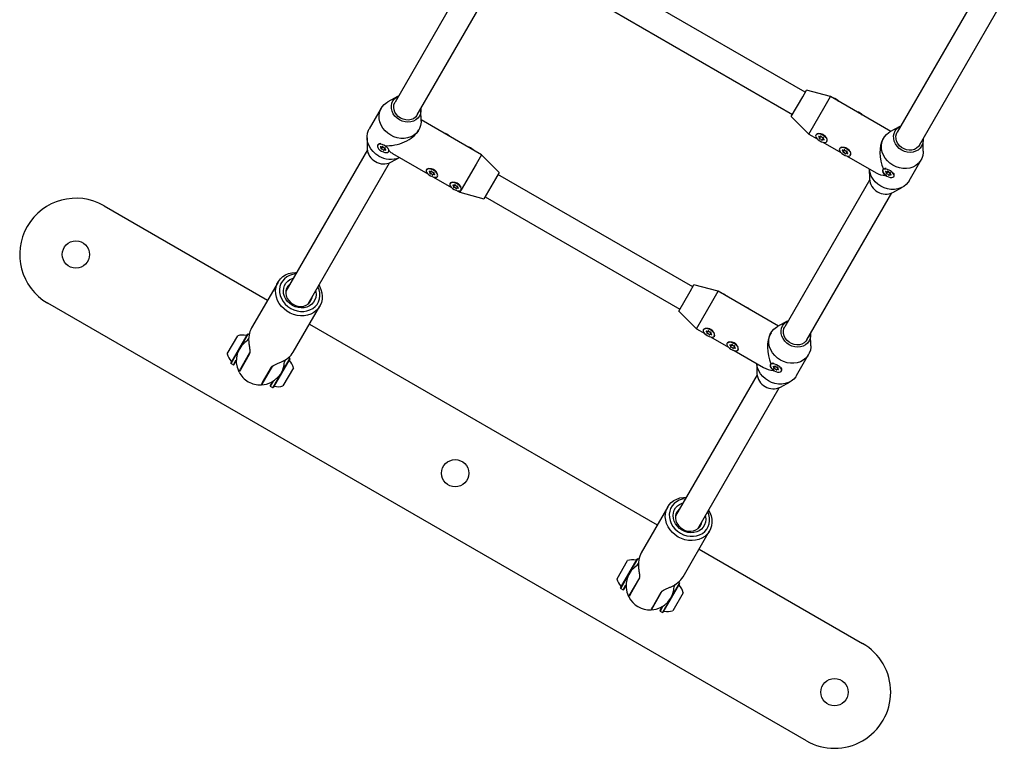
# Model space of a CAD drawing. Units: millimetres. Extents: x -5286 to 5664, y -2742 to 5641.
# Drawn here: x -2766 to -2154, y -302 to 152 of the extents above; entities that cross this region are included whole.
import ezdxf

# ---------------------------------------------------------------- set-up
doc = ezdxf.new("R2010")
doc.units = ezdxf.units.MM
doc.header["$LTSCALE"] = 1000
doc.layers.add('1 EQUIPMENT', color=7, linetype='Continuous', lineweight=18)

# ---------------------------------------------------------------- blocks, each defined once
blk = doc.blocks.new('Aire_de_jeux_City_chateaux_CC_15-3002_CC_15-3002_b_Vue_Technique-INT')
at = {"layer": '1 EQUIPMENT', "color": 7, "linetype": 'Continuous', "lineweight": 25}
for p, q in [((-2480.01, 192.04), (-2532.78, 100.64)), ((-2518.93, 92.64), (-2466.16, 184.04)), ((-2277.54, 106.82), (-2398.76, 176.81)), ((-2167.59, 173.29), (-2220.36, 81.89)), ((-2406.76, 162.95), (-2285.54, 92.97)), ((-2206.5, 73.89), (-2153.73, 165.29)), ((-2531.25, 104.14), (-2537.27, 100.81)), ((-2279.17, 104), (-2276.79, 108.12)), ((-2261.8, 104.08), (-2276.79, 108.12)), ((-2286.29, 91.67), (-2279.17, 104)), ((-2275.3, 80.7), (-2265.18, 98.24)), ((-2265.18, 98.24), (-2261.8, 104.08)), ((-2224.24, 82.39), (-2261.8, 104.08)), ((-2541.3, 96.89), (-2548.79, 83.91)), ((-2516.54, 88.84), (-2516.66, 95.72)), ((-2478.99, 67.85), (-2516.55, 89.54)), ((-2286.29, 91.67), (-2275.3, 80.7)), ((-2518.29, 82.75), (-2517.92, 83.4)), ((-2275.3, 80.7), (-2270.13, 77.72)), ((-2270.93, 80.27), (-2270.98, 80.2)), ((-2267.12, 80.67), (-2267.81, 80.83)), ((-2218.83, 85.39), (-2224.85, 82.05)), ((-2550.17, 78.47), (-2550.05, 71.59)), ((-2543.49, 74.09), (-2543.64, 73.83)), ((-2542.15, 74.74), (-2542.28, 74.73)), ((-2268.66, 78.28), (-2268.16, 79.14)), ((-2268.16, 79.14), (-2267.98, 79.45)), ((-2266.37, 78.11), (-2266.87, 77.25)), ((-2266.61, 75.69), (-2255.42, 69.22)), ((-2266.19, 78.42), (-2266.37, 78.11)), ((-2264.45, 76.2), (-2264.23, 76.41)), ((-2264.05, 76.2), (-2264.01, 76.27)), ((-2228.87, 78.14), (-2229.24, 77.49)), ((-2204.11, 70.08), (-2204.24, 76.96)), ((-2550, 70.82), (-2600.73, -17.05)), ((-2541.32, 71.91), (-2540.82, 72.78)), ((-2540.82, 72.78), (-2540.65, 73.09)), ((-2539.04, 71.75), (-2539.54, 70.88)), ((-2538.86, 72.06), (-2539.04, 71.75)), ((-2536.72, 69.83), (-2536.57, 70.09)), ((-2534.26, 68.59), (-2512.43, 55.98)), ((-2478.99, 67.85), (-2482.36, 62)), ((-2468, 56.88), (-2478.99, 67.85)), ((-2256.21, 71.77), (-2256.26, 71.7)), ((-2253.94, 69.78), (-2253.44, 70.65)), ((-2253.44, 70.65), (-2253.26, 70.95)), ((-2252.4, 72.17), (-2253.1, 72.33)), ((-2251.65, 69.62), (-2252.15, 68.75)), ((-2251.47, 69.92), (-2251.65, 69.62)), ((-2249.73, 67.71), (-2249.51, 67.91)), ((-2249.33, 67.7), (-2249.29, 67.77)), ((-2586.88, -25.05), (-2536.15, 62.82)), ((-2535.46, 63.16), (-2530.05, 66.16)), ((-2482.36, 62), (-2491.58, 46.03)), ((-2251.89, 67.19), (-2233.52, 56.58)), ((-2212.99, 51.66), (-2205.49, 64.64)), ((-2513.22, 58.53), (-2513.27, 58.46)), ((-2510.95, 56.54), (-2510.45, 57.41)), ((-2510.45, 57.41), (-2510.27, 57.71)), ((-2509.42, 58.93), (-2510.11, 59.09)), ((-2508.66, 56.37), (-2509.16, 55.51)), ((-2508.48, 56.68), (-2508.66, 56.37)), ((-2468, 56.88), (-2470.37, 52.77)), ((-2347.53, -14.4), (-2468.75, 55.59)), ((-2237.73, 59.02), (-2237.62, 52.83)), ((-2229.19, 58.59), (-2229.34, 58.32)), ((-2227.85, 59.23), (-2227.98, 59.22)), ((-2227.02, 56.41), (-2226.52, 57.27)), ((-2226.52, 57.27), (-2226.35, 57.58)), ((-2224.74, 56.24), (-2225.24, 55.38)), ((-2224.56, 56.55), (-2224.74, 56.24)), ((-2222.32, 55.95), (-2222.38, 56.07)), ((-2508.9, 53.95), (-2497.71, 47.48)), ((-2506.75, 54.46), (-2506.52, 54.67)), ((-2506.34, 54.46), (-2506.3, 54.53)), ((-2498.51, 50.03), (-2498.55, 49.96)), ((-2495.73, 48.91), (-2495.55, 49.22)), ((-2494.7, 50.44), (-2495.39, 50.59)), ((-2470.37, 52.77), (-2477.49, 40.43)), ((-2237.57, 52.07), (-2290.34, -39.33)), ((-2222.42, 54.32), (-2222.27, 54.59)), ((-2496.23, 48.04), (-2495.73, 48.91)), ((-2493.94, 47.88), (-2494.44, 47.01)), ((-2494.18, 45.45), (-2492.48, 44.47)), ((-2493.76, 48.18), (-2493.94, 47.88)), ((-2491.62, 45.96), (-2492.48, 44.47)), ((-2492.48, 44.47), (-2477.49, 40.43)), ((-2492.03, 45.97), (-2491.8, 46.17)), ((-2491.62, 45.96), (-2491.58, 46.03)), ((-2276.49, -47.33), (-2223.72, 44.07)), ((-2223.03, 44.41), (-2217.01, 47.74)), ((-2476.75, 41.73), (-2355.53, -28.25)), ((-2713.79, 36.09), (-2612.05, -22.65)), ((-2605.55, -11.4), (-2622.03, -39.95)), ((-2356.28, -29.55), (-2349.15, -17.22)), ((-2349.15, -17.22), (-2346.78, -13.1)), ((-2331.79, -17.14), (-2346.78, -13.1)), ((-2335.16, -22.98), (-2331.79, -17.14)), ((-2294.22, -38.83), (-2331.79, -17.14)), ((-2345.29, -40.52), (-2335.16, -22.98)), ((-2276.89, -296.97), (-2748.78, -24.52)), ((-2596.06, -54.95), (-2579.57, -26.39)), ((-2356.28, -29.55), (-2345.29, -40.52)), ((-2288.81, -35.83), (-2294.83, -39.17)), ((-2586.07, -37.65), (-2369.61, -162.62)), ((-2345.29, -40.52), (-2340.12, -43.5)), ((-2340.92, -40.95), (-2340.96, -41.02)), ((-2338.64, -42.94), (-2338.14, -42.08)), ((-2338.14, -42.08), (-2337.96, -41.77)), ((-2337.11, -40.55), (-2337.89, -40.38)), ((-2336.18, -42.8), (-2336.36, -43.11)), ((-2637.12, -56.08), (-2630.62, -44.83)), ((-2634.88, -61.8), (-2624.56, -43.92)), ((-2628.89, -51.92), (-2624.21, -43.82)), ((-2624.21, -43.82), (-2624.56, -43.92)), ((-2624.51, -47.74), (-2623.82, -46.54)), ((-2623.56, -44.21), (-2624.21, -43.82)), ((-2624.07, -47.48), (-2623.83, -47.06)), ((-2336.36, -43.11), (-2336.86, -43.97)), ((-2336.6, -45.53), (-2325.4, -52)), ((-2334.04, -45.02), (-2333.99, -44.95)), ((-2322.39, -49.05), (-2323.12, -48.88)), ((-2298.86, -43.08), (-2299.23, -43.73)), ((-2274.1, -51.14), (-2274.22, -44.26)), ((-2634.79, -62.14), (-2630.11, -54.04)), ((-2326.2, -49.45), (-2326.24, -49.52)), ((-2323.92, -51.44), (-2323.42, -50.57)), ((-2323.42, -50.57), (-2323.24, -50.27)), ((-2321.64, -51.6), (-2322.14, -52.47)), ((-2321.88, -54.03), (-2303.51, -64.64)), ((-2321.46, -51.3), (-2321.64, -51.6)), ((-2319.32, -53.52), (-2319.27, -53.45)), ((-2633.31, -62.99), (-2631.54, -59.92)), ((-2632.97, -62.9), (-2631.55, -60.44)), ((-2623.23, -55.52), (-2629.76, -66.82)), ((-2623.49, -56.46), (-2628.98, -65.97)), ((-2626.2, -60.66), (-2625.98, -60.78)), ((-2598.23, -59.11), (-2608.55, -76.99)), ((-2598.32, -58.77), (-2603, -66.87)), ((-2600.87, -59.78), (-2601.57, -60.99)), ((-2601.28, -59.98), (-2601.56, -60.47)), ((-2598.32, -58.77), (-2598.98, -58.39)), ((-2598.23, -59.11), (-2598.32, -58.77)), ((-2282.98, -69.56), (-2275.48, -56.58)), ((-2634.88, -61.8), (-2634.79, -62.14)), ((-2634.79, -62.14), (-2633.31, -62.99)), ((-2633.31, -62.99), (-2632.97, -62.9)), ((-2629.83, -67.44), (-2629.96, -67.18)), ((-2628.98, -65.97), (-2629.52, -66.91)), ((-2615.47, -75.07), (-2608.88, -63.66)), ((-2615.12, -73.97), (-2609.63, -64.46)), ((-2595.99, -64.82), (-2602.49, -76.08)), ((-2307.72, -62.2), (-2307.61, -68.39)), ((-2299.18, -62.63), (-2299.33, -62.9)), ((-2297.84, -61.99), (-2297.97, -62)), ((-2297.01, -64.81), (-2296.51, -63.95)), ((-2296.51, -63.95), (-2296.33, -63.64)), ((-2294.72, -64.98), (-2295.22, -65.84)), ((-2294.55, -64.67), (-2294.72, -64.98)), ((-2292.4, -66.9), (-2292.25, -66.63)), ((-2292.31, -65.27), (-2292.36, -65.15)), ((-2613.25, -70.73), (-2613.04, -70.86)), ((-2609.04, -73.43), (-2610.46, -75.89)), ((-2608.6, -73.17), (-2610.37, -76.23)), ((-2604.22, -68.99), (-2608.89, -77.08)), ((-2307.56, -69.15), (-2358.29, -157.02)), ((-2293.02, -76.81), (-2287, -73.48)), ((-2615.68, -75.43), (-2615.97, -75.44)), ((-2615.66, -74.9), (-2615.12, -73.97)), ((-2610.46, -75.89), (-2610.37, -76.24)), ((-2610.46, -75.89), (-2610.46, -75.89)), ((-2610.37, -76.23), (-2610.37, -76.24)), ((-2610.37, -76.24), (-2608.9, -77.08)), ((-2608.9, -77.08), (-2608.56, -76.99)), ((-2608.89, -77.08), (-2608.9, -77.08)), ((-2608.55, -76.99), (-2608.56, -76.99)), ((-2602.49, -76.08), (-2602.49, -76.08)), ((-2344.44, -165.02), (-2293.71, -77.15)), ((-2363.11, -151.37), (-2379.59, -179.92)), ((-2353.62, -194.92), (-2337.13, -166.37)), ((-2343.63, -177.62), (-2241.89, -236.36)), ((-2394.68, -196.06), (-2388.18, -184.8)), ((-2392.44, -201.77), (-2382.12, -183.89)), ((-2386.45, -191.89), (-2381.77, -183.8)), ((-2381.77, -183.8), (-2382.12, -183.89)), ((-2382.07, -187.72), (-2381.38, -186.51)), ((-2381.12, -184.18), (-2381.77, -183.8)), ((-2381.63, -187.45), (-2381.39, -187.03)), ((-2392.35, -202.11), (-2387.67, -194.01)), ((-2380.78, -195.48), (-2387.32, -206.8)), ((-2392.44, -201.77), (-2392.35, -202.11)), ((-2392.35, -202.11), (-2390.88, -202.96)), ((-2390.88, -202.96), (-2389.1, -199.89)), ((-2390.53, -202.87), (-2389.11, -200.41)), ((-2381.05, -196.44), (-2386.54, -205.94)), ((-2383.76, -200.63), (-2383.54, -200.76)), ((-2355.79, -199.09), (-2366.11, -216.96)), ((-2355.88, -198.74), (-2360.56, -206.84)), ((-2358.43, -199.76), (-2359.13, -200.96)), ((-2358.84, -199.96), (-2359.12, -200.45)), ((-2355.88, -198.74), (-2356.54, -198.36)), ((-2355.79, -199.09), (-2355.88, -198.74)), ((-2390.88, -202.96), (-2390.53, -202.87)), ((-2387.39, -207.41), (-2387.52, -207.15)), ((-2386.54, -205.94), (-2387.08, -206.89)), ((-2373.03, -215.05), (-2366.49, -203.71)), ((-2372.68, -213.94), (-2367.19, -204.44)), ((-2353.55, -204.8), (-2360.05, -216.05)), ((-2373.22, -214.87), (-2372.68, -213.94)), ((-2370.81, -210.7), (-2370.6, -210.83)), ((-2366.6, -213.41), (-2368.02, -215.86)), ((-2366.16, -213.14), (-2367.93, -216.2)), ((-2361.78, -208.96), (-2366.45, -217.05)), ((-2373.24, -215.4), (-2373.53, -215.41)), ((-2368.02, -215.86), (-2368.02, -215.87)), ((-2368.02, -215.87), (-2367.93, -216.21)), ((-2367.93, -216.2), (-2367.93, -216.21)), ((-2367.93, -216.21), (-2366.46, -217.06)), ((-2366.46, -217.06), (-2366.12, -216.97)), ((-2366.45, -217.05), (-2366.46, -217.06)), ((-2366.11, -216.96), (-2366.12, -216.97)), ((-2360.05, -216.05), (-2360.05, -216.05))]:
    blk.add_line(p, q, dxfattribs=at)
at = {"layer": '1 EQUIPMENT', "color": 7, "linetype": 'Continuous', "lineweight": 25, "flags": 128}
for points in [[(-2529.97, 89.52), (-2531.5, 90.58), (-2532.8, 91.88), (-2533.85, 93.35), (-2534.58, 94.96), (-2534.98, 96.63), (-2535.03, 98.3), (-2534.73, 99.91), (-2534.08, 101.39), (-2533.12, 102.69), (-2531.88, 103.75), (-2530.57, 104.48)], [(-2535.45, 80.02), (-2537.3, 81.27), (-2538.93, 82.76), (-2540.31, 84.45), (-2541.4, 86.3), (-2542.16, 88.25), (-2542.59, 90.26), (-2542.66, 92.26), (-2542.37, 94.2), (-2541.74, 96.04), (-2540.77, 97.71), (-2539.5, 99.17), (-2537.96, 100.39), (-2537.27, 100.81)], [(-2529.32, 90.64), (-2530.73, 91.64), (-2531.91, 92.87), (-2532.81, 94.28), (-2533.38, 95.8), (-2533.6, 97.36), (-2533.46, 98.89), (-2532.96, 100.31), (-2532.78, 100.64)], [(-2516.71, 96.48), (-2516.68, 94.98), (-2516.99, 93.37), (-2517.63, 91.89), (-2518.59, 90.59), (-2519.83, 89.53), (-2521.3, 88.73), (-2522.95, 88.24), (-2524.71, 88.08), (-2526.51, 88.24), (-2528.29, 88.73), (-2529.97, 89.52)], [(-2518.93, 92.64), (-2519.13, 92.32), (-2520.11, 91.18), (-2521.36, 90.3), (-2522.82, 89.71), (-2524.42, 89.44), (-2526.09, 89.52), (-2527.75, 89.92), (-2529.32, 90.64)], [(-2516.54, 88.84), (-2516.55, 88.03), (-2516.84, 86.09), (-2517.47, 84.26), (-2518.44, 82.58), (-2519.71, 81.12), (-2521.25, 79.9), (-2523.02, 78.96), (-2524.97, 78.32), (-2527.04, 78.01), (-2529.18, 78.03), (-2531.34, 78.38), (-2533.45, 79.05), (-2535.45, 80.02)], [(-2542.95, 67.03), (-2544.79, 68.28), (-2546.43, 69.77), (-2547.81, 71.47), (-2548.9, 73.31), (-2549.66, 75.27), (-2550.09, 77.27), (-2550.16, 79.27), (-2549.87, 81.21), (-2549.24, 83.05), (-2548.79, 83.91)], [(-2268.51, 76.46), (-2267.45, 75.95), (-2266.39, 75.64), (-2265.43, 75.55), (-2264.65, 75.7), (-2264.13, 76.07), (-2263.91, 76.63), (-2264.01, 77.33), (-2264.42, 78.11), (-2265.11, 78.89), (-2266.01, 79.61), (-2267.04, 80.21), (-2268.11, 80.62), (-2269.14, 80.83), (-2270.01, 80.79), (-2270.67, 80.53), (-2271.04, 80.06), (-2271.1, 79.43), (-2270.84, 78.68), (-2270.29, 77.89), (-2269.49, 77.13), (-2268.51, 76.46)], [(-2204.11, 70.08), (-2204.13, 69.28), (-2204.41, 67.34), (-2205.05, 65.5), (-2206.01, 63.83), (-2207.28, 62.37), (-2208.82, 61.15), (-2210.59, 60.21), (-2212.54, 59.57), (-2214.61, 59.26), (-2216.76, 59.28), (-2218.91, 59.63), (-2221.02, 60.3), (-2223.02, 61.27), (-2224.87, 62.52), (-2226.5, 64.01), (-2227.88, 65.7), (-2228.97, 67.55), (-2229.74, 69.5), (-2230.16, 71.51), (-2230.23, 73.51), (-2229.95, 75.45), (-2229.31, 77.28), (-2228.35, 78.95), (-2227.08, 80.42), (-2225.54, 81.64), (-2224.85, 82.05)], [(-2204.29, 77.73), (-2204.26, 76.23), (-2204.56, 74.62), (-2205.21, 73.14), (-2206.17, 71.84), (-2207.41, 70.77), (-2208.88, 69.98), (-2210.52, 69.49), (-2212.28, 69.33), (-2214.08, 69.49), (-2215.86, 69.97), (-2217.54, 70.76), (-2219.07, 71.83), (-2220.38, 73.12), (-2221.42, 74.6), (-2222.16, 76.21), (-2222.56, 77.88), (-2222.6, 79.55), (-2222.3, 81.15), (-2221.66, 82.64), (-2220.7, 83.93), (-2219.46, 85), (-2218.14, 85.73)], [(-2206.5, 73.89), (-2207.16, 72.97), (-2208.28, 71.95), (-2209.64, 71.21), (-2211.18, 70.78), (-2212.83, 70.68), (-2214.5, 70.93), (-2216.13, 71.49), (-2217.62, 72.36), (-2218.92, 73.48), (-2219.97, 74.81), (-2220.71, 76.28), (-2221.11, 77.83), (-2221.15, 79.38), (-2220.83, 80.86), (-2220.36, 81.89)], [(-2541.18, 70.1), (-2540.12, 69.59), (-2539.06, 69.27), (-2538.1, 69.19), (-2537.32, 69.34), (-2536.8, 69.71), (-2536.58, 70.27), (-2536.68, 70.96), (-2537.09, 71.74), (-2537.78, 72.52), (-2538.68, 73.24), (-2539.71, 73.84), (-2540.78, 74.26), (-2541.8, 74.46), (-2542.68, 74.43), (-2543.34, 74.17), (-2543.71, 73.69), (-2543.77, 73.06), (-2543.51, 72.31), (-2542.96, 71.53), (-2542.16, 70.76), (-2541.18, 70.1)], [(-2268.92, 79.18), (-2269.02, 79.23), (-2269.12, 79.24), (-2269.2, 79.23), (-2269.24, 79.2), (-2269.25, 79.14), (-2269.22, 79.06), (-2269.16, 78.99), (-2269.07, 78.92)], [(-2266.11, 77.21), (-2266, 77.17), (-2265.91, 77.15), (-2265.83, 77.16), (-2265.78, 77.2), (-2265.77, 77.26), (-2265.8, 77.33), (-2265.87, 77.4), (-2265.96, 77.47)], [(-2541.59, 72.81), (-2541.69, 72.86), (-2541.79, 72.88), (-2541.87, 72.87), (-2541.91, 72.83), (-2541.92, 72.77), (-2541.89, 72.7), (-2541.83, 72.62), (-2541.74, 72.56)], [(-2538.78, 70.85), (-2538.67, 70.8), (-2538.57, 70.78), (-2538.5, 70.79), (-2538.45, 70.83), (-2538.44, 70.89), (-2538.47, 70.96), (-2538.54, 71.04), (-2538.63, 71.11)], [(-2536.57, 70.09), (-2536.43, 70.53), (-2536.43, 70.68)], [(-2253.79, 67.97), (-2252.73, 67.45), (-2251.67, 67.14), (-2250.71, 67.05), (-2249.93, 67.2), (-2249.41, 67.57), (-2249.19, 68.13), (-2249.29, 68.83), (-2249.7, 69.61), (-2250.39, 70.39), (-2251.29, 71.11), (-2252.32, 71.71), (-2253.4, 72.13), (-2254.42, 72.33), (-2255.29, 72.3), (-2255.95, 72.03), (-2256.32, 71.56), (-2256.38, 70.93), (-2256.12, 70.18), (-2255.57, 69.39), (-2254.77, 68.63), (-2253.79, 67.97)], [(-2254.2, 70.68), (-2254.3, 70.73), (-2254.4, 70.75), (-2254.48, 70.74), (-2254.52, 70.7), (-2254.53, 70.64), (-2254.5, 70.57), (-2254.44, 70.49), (-2254.35, 70.42)], [(-2251.39, 68.71), (-2251.28, 68.67), (-2251.19, 68.65), (-2251.11, 68.66), (-2251.06, 68.7), (-2251.05, 68.76), (-2251.08, 68.83), (-2251.15, 68.91), (-2251.24, 68.97)], [(-2510.8, 54.73), (-2509.74, 54.21), (-2508.68, 53.9), (-2507.72, 53.81), (-2506.95, 53.96), (-2506.43, 54.33), (-2506.21, 54.89), (-2506.31, 55.59), (-2506.72, 56.37), (-2507.4, 57.15), (-2508.3, 57.87), (-2509.33, 58.47), (-2510.41, 58.88), (-2511.43, 59.09), (-2512.3, 59.05), (-2512.96, 58.79), (-2513.33, 58.32), (-2513.39, 57.69), (-2513.14, 56.94), (-2512.58, 56.15), (-2511.78, 55.39), (-2510.8, 54.73)], [(-2511.21, 57.44), (-2511.31, 57.49), (-2511.41, 57.5), (-2511.49, 57.49), (-2511.54, 57.46), (-2511.55, 57.4), (-2511.52, 57.32), (-2511.45, 57.25), (-2511.36, 57.18)], [(-2508.4, 55.47), (-2508.3, 55.43), (-2508.2, 55.41), (-2508.12, 55.42), (-2508.07, 55.46), (-2508.06, 55.52), (-2508.09, 55.59), (-2508.16, 55.67), (-2508.25, 55.73)], [(-2212.99, 51.66), (-2213.51, 50.84), (-2214.78, 49.38), (-2216.32, 48.16), (-2218.09, 47.22), (-2220.04, 46.58), (-2222.11, 46.27), (-2224.26, 46.29), (-2226.41, 46.64), (-2228.52, 47.31), (-2230.52, 48.28), (-2232.37, 49.53), (-2234, 51.02), (-2235.38, 52.71), (-2236.47, 54.56), (-2237.24, 56.51), (-2237.66, 58.52), (-2237.71, 59)], [(-2226.88, 54.59), (-2225.81, 54.08), (-2224.76, 53.77), (-2223.8, 53.68), (-2223.02, 53.83), (-2222.5, 54.2), (-2222.28, 54.76), (-2222.38, 55.46), (-2222.79, 56.23), (-2223.48, 57.02), (-2224.38, 57.74), (-2225.41, 58.33), (-2226.48, 58.75), (-2227.5, 58.95), (-2228.38, 58.92), (-2229.03, 58.66), (-2229.41, 58.19), (-2229.47, 57.55), (-2229.21, 56.81), (-2228.66, 56.02), (-2227.86, 55.26), (-2226.88, 54.59)], [(-2227.29, 57.31), (-2227.39, 57.35), (-2227.49, 57.37), (-2227.56, 57.36), (-2227.61, 57.32), (-2227.62, 57.26), (-2227.59, 57.19), (-2227.53, 57.12), (-2227.44, 57.05)], [(-2224.47, 55.34), (-2224.37, 55.3), (-2224.27, 55.28), (-2224.2, 55.29), (-2224.15, 55.32), (-2224.14, 55.38), (-2224.17, 55.46), (-2224.23, 55.53), (-2224.32, 55.6)], [(-2496.08, 46.23), (-2495.02, 45.71), (-2493.96, 45.4), (-2493, 45.32), (-2492.23, 45.46), (-2491.71, 45.84), (-2491.49, 46.39), (-2491.59, 47.09), (-2492, 47.87), (-2492.68, 48.65), (-2493.58, 49.37), (-2494.61, 49.97), (-2495.69, 50.39), (-2496.71, 50.59), (-2497.58, 50.56), (-2498.24, 50.29), (-2498.61, 49.82), (-2498.67, 49.19), (-2498.42, 48.44), (-2497.86, 47.65), (-2497.06, 46.89), (-2496.08, 46.23)], [(-2496.49, 48.94), (-2496.59, 48.99), (-2496.69, 49.01), (-2496.77, 49), (-2496.82, 48.96), (-2496.83, 48.9), (-2496.8, 48.83), (-2496.73, 48.75), (-2496.64, 48.68)], [(-2493.68, 46.97), (-2493.58, 46.93), (-2493.48, 46.91), (-2493.4, 46.92), (-2493.35, 46.96), (-2493.34, 47.02), (-2493.37, 47.09), (-2493.44, 47.17), (-2493.53, 47.23)], [(-2580.14, -13.38), (-2579.78, -14.01), (-2578.88, -15.99), (-2578.29, -18.04), (-2578.05, -20.11), (-2578.14, -22.15), (-2578.57, -24.11), (-2579.33, -25.96), (-2580.4, -27.63), (-2581.76, -29.1), (-2583.37, -30.34), (-2585.19, -31.3), (-2587.19, -31.98), (-2589.31, -32.34), (-2591.51, -32.39), (-2593.73, -32.13), (-2595.92, -31.55), (-2598.04, -30.68), (-2600.03, -29.53), (-2601.84, -28.14), (-2603.44, -26.52), (-2604.78, -24.73), (-2605.83, -22.8), (-2606.58, -20.78), (-2606.99, -18.71), (-2607.07, -16.65), (-2606.8, -14.64), (-2606.21, -12.73), (-2605.29, -10.97), (-2604.07, -9.39), (-2602.59, -8.03), (-2600.87, -6.93), (-2598.95, -6.11), (-2596.89, -5.59), (-2594.72, -5.38), (-2593.99, -5.38)], [(-2594.55, -6.34), (-2596.53, -6.64), (-2598.41, -7.26), (-2600.11, -8.16), (-2601.59, -9.34), (-2602.81, -10.75), (-2603.74, -12.36), (-2604.35, -14.12), (-2604.63, -15.99), (-2604.56, -17.92), (-2604.15, -19.85), (-2603.42, -21.73), (-2602.37, -23.51), (-2601.04, -25.14), (-2599.46, -26.57), (-2597.69, -27.78), (-2595.76, -28.71), (-2593.73, -29.36), (-2591.65, -29.69), (-2589.59, -29.71), (-2587.59, -29.41), (-2585.72, -28.8), (-2584.01, -27.9), (-2582.53, -26.72), (-2581.31, -25.31), (-2580.38, -23.7), (-2579.77, -21.93), (-2579.49, -20.06), (-2579.56, -18.14), (-2579.97, -16.21), (-2580.7, -14.34)], [(-2582.19, -16.93), (-2582.07, -17.47), (-2581.9, -19.22), (-2582.07, -20.92), (-2582.59, -22.53), (-2583.43, -23.98), (-2584.56, -25.23), (-2585.95, -26.24), (-2587.54, -26.96), (-2589.3, -27.38), (-2591.14, -27.49), (-2593.02, -27.27), (-2594.86, -26.73), (-2596.61, -25.9), (-2598.2, -24.8), (-2599.58, -23.47), (-2600.71, -21.96), (-2601.54, -20.31), (-2602.06, -18.58), (-2602.23, -16.84), (-2602.05, -15.13), (-2601.53, -13.53), (-2600.69, -12.07), (-2599.56, -10.82), (-2598.17, -9.82), (-2596.58, -9.09), (-2596.04, -8.93)], [(-2598.24, -12.74), (-2598.42, -12.88), (-2599.5, -14), (-2600.26, -15.33), (-2600.7, -16.82), (-2600.77, -18.4), (-2600.49, -20), (-2599.86, -21.55), (-2598.92, -22.99), (-2597.69, -24.24), (-2596.24, -25.27), (-2594.63, -26.01), (-2592.93, -26.44), (-2591.21, -26.55), (-2589.55, -26.32), (-2588.03, -25.76), (-2586.7, -24.9), (-2585.63, -23.79), (-2584.86, -22.45), (-2584.42, -20.97), (-2584.39, -20.74)], [(-2274.27, -43.49), (-2274.24, -44.99), (-2274.55, -46.6), (-2275.19, -48.08), (-2276.15, -49.38), (-2277.39, -50.45), (-2278.86, -51.24), (-2280.51, -51.73), (-2282.27, -51.89), (-2284.07, -51.73), (-2285.85, -51.25), (-2287.53, -50.46), (-2289.06, -49.39), (-2290.36, -48.1), (-2291.41, -46.62), (-2292.14, -45.01), (-2292.54, -43.34), (-2292.59, -41.67), (-2292.29, -40.07), (-2291.64, -38.58), (-2290.68, -37.29), (-2289.44, -36.22), (-2288.13, -35.49)], [(-2338.5, -44.76), (-2337.43, -45.27), (-2336.37, -45.58), (-2335.41, -45.67), (-2334.64, -45.52), (-2334.12, -45.15), (-2333.9, -44.59), (-2334, -43.89), (-2334.41, -43.11), (-2335.1, -42.33), (-2335.99, -41.61), (-2337.03, -41.01), (-2338.1, -40.6), (-2339.12, -40.39), (-2340, -40.43), (-2340.65, -40.69), (-2341.03, -41.16), (-2341.09, -41.79), (-2340.83, -42.54), (-2340.28, -43.33), (-2339.48, -44.09), (-2338.5, -44.76)], [(-2338.9, -42.04), (-2339.01, -41.99), (-2339.11, -41.98), (-2339.18, -41.99), (-2339.23, -42.02), (-2339.24, -42.08), (-2339.21, -42.16), (-2339.14, -42.23), (-2339.05, -42.3)], [(-2274.1, -51.14), (-2274.11, -51.94), (-2274.4, -53.88), (-2275.03, -55.72), (-2276, -57.39), (-2277.27, -58.85), (-2278.81, -60.07), (-2280.58, -61.01), (-2282.53, -61.65), (-2284.6, -61.96), (-2286.74, -61.94), (-2288.9, -61.59), (-2291.01, -60.92), (-2293.01, -59.95), (-2294.86, -58.7), (-2296.49, -57.21), (-2297.87, -55.52), (-2298.96, -53.67), (-2299.72, -51.72), (-2300.15, -49.71), (-2300.22, -47.71), (-2299.93, -45.77), (-2299.3, -43.94), (-2298.33, -42.27), (-2297.06, -40.8), (-2295.52, -39.58), (-2294.83, -39.17)], [(-2276.49, -47.33), (-2277.14, -48.25), (-2278.26, -49.27), (-2279.63, -50.01), (-2281.17, -50.44), (-2282.81, -50.54), (-2284.49, -50.29), (-2286.11, -49.73), (-2287.61, -48.86), (-2288.91, -47.74), (-2289.96, -46.41), (-2290.7, -44.94), (-2291.09, -43.39), (-2291.13, -41.84), (-2290.81, -40.36), (-2290.34, -39.33)], [(-2336.09, -44.01), (-2335.99, -44.05), (-2335.89, -44.07), (-2335.81, -44.06), (-2335.77, -44.02), (-2335.76, -43.96), (-2335.79, -43.89), (-2335.85, -43.82), (-2335.94, -43.75)], [(-2323.78, -53.25), (-2322.71, -53.77), (-2321.65, -54.08), (-2320.7, -54.17), (-2319.92, -54.02), (-2319.4, -53.65), (-2319.18, -53.09), (-2319.28, -52.39), (-2319.69, -51.61), (-2320.38, -50.83), (-2321.27, -50.11), (-2322.31, -49.51), (-2323.38, -49.09), (-2324.4, -48.89), (-2325.28, -48.92), (-2325.93, -49.19), (-2326.31, -49.66), (-2326.37, -50.29), (-2326.11, -51.04), (-2325.56, -51.83), (-2324.76, -52.59), (-2323.78, -53.25)], [(-2324.18, -50.54), (-2324.29, -50.49), (-2324.39, -50.47), (-2324.46, -50.48), (-2324.51, -50.52), (-2324.52, -50.58), (-2324.49, -50.65), (-2324.43, -50.73), (-2324.33, -50.8)], [(-2321.37, -52.51), (-2321.27, -52.55), (-2321.17, -52.57), (-2321.09, -52.56), (-2321.05, -52.52), (-2321.04, -52.46), (-2321.07, -52.39), (-2321.13, -52.31), (-2321.22, -52.25)], [(-2282.98, -69.56), (-2283.5, -70.38), (-2284.77, -71.84), (-2286.31, -73.06), (-2288.08, -74), (-2290.02, -74.64), (-2292.1, -74.95), (-2294.24, -74.93), (-2296.4, -74.58), (-2298.51, -73.91), (-2300.51, -72.94), (-2302.35, -71.69), (-2303.99, -70.2), (-2305.37, -68.51), (-2306.46, -66.66), (-2307.22, -64.71), (-2307.65, -62.7), (-2307.7, -62.22)], [(-2296.87, -66.63), (-2295.8, -67.14), (-2294.74, -67.45), (-2293.78, -67.54), (-2293.01, -67.39), (-2292.49, -67.02), (-2292.27, -66.46), (-2292.37, -65.76), (-2292.78, -64.99), (-2293.46, -64.2), (-2294.36, -63.48), (-2295.39, -62.89), (-2296.47, -62.47), (-2297.49, -62.27), (-2298.37, -62.3), (-2299.02, -62.56), (-2299.39, -63.03), (-2299.46, -63.67), (-2299.2, -64.41), (-2298.64, -65.2), (-2297.84, -65.96), (-2296.87, -66.63)], [(-2297.27, -63.91), (-2297.37, -63.87), (-2297.47, -63.85), (-2297.55, -63.86), (-2297.6, -63.9), (-2297.61, -63.96), (-2297.58, -64.03), (-2297.51, -64.1), (-2297.42, -64.17)], [(-2294.46, -65.88), (-2294.36, -65.92), (-2294.26, -65.94), (-2294.18, -65.93), (-2294.13, -65.9), (-2294.13, -65.84), (-2294.16, -65.76), (-2294.22, -65.69), (-2294.31, -65.62)], [(-2356.61, -170.11), (-2358.52, -168.84), (-2360.23, -167.33), (-2361.7, -165.62), (-2362.9, -163.75), (-2363.81, -161.77), (-2364.39, -159.72), (-2364.63, -157.65), (-2364.54, -155.61), (-2364.11, -153.65), (-2363.35, -151.8), (-2362.28, -150.13), (-2360.92, -148.66), (-2359.32, -147.42), (-2357.49, -146.46), (-2355.5, -145.79), (-2353.37, -145.42), (-2351.55, -145.35)], [(-2352.11, -146.32), (-2354.09, -146.62), (-2355.97, -147.23), (-2357.67, -148.13), (-2359.15, -149.31), (-2360.37, -150.72), (-2361.3, -152.33), (-2361.91, -154.09), (-2362.19, -155.97), (-2362.12, -157.89), (-2361.71, -159.82), (-2360.98, -161.7), (-2359.93, -163.48), (-2358.6, -165.11), (-2357.02, -166.55), (-2355.25, -167.75)], [(-2354.17, -165.87), (-2355.76, -164.78), (-2357.14, -163.45), (-2358.27, -161.93), (-2359.1, -160.28), (-2359.62, -158.56), (-2359.79, -156.81), (-2359.61, -155.11), (-2359.09, -153.5), (-2358.25, -152.05), (-2357.12, -150.8), (-2355.73, -149.79), (-2354.14, -149.07), (-2353.6, -148.9)], [(-2355.8, -152.71), (-2355.98, -152.86), (-2357.06, -153.97), (-2357.82, -155.31), (-2358.26, -156.79), (-2358.33, -158.37), (-2358.05, -159.97), (-2357.42, -161.53), (-2356.48, -162.96), (-2355.25, -164.22), (-2353.8, -165.24)], [(-2337.7, -153.35), (-2336.85, -154.96), (-2336.1, -156.98), (-2335.69, -159.05), (-2335.61, -161.11), (-2335.88, -163.12), (-2336.47, -165.03), (-2337.39, -166.79), (-2338.61, -168.37), (-2340.09, -169.73), (-2341.81, -170.83), (-2343.73, -171.65), (-2345.79, -172.17), (-2347.96, -172.38), (-2350.18, -172.27), (-2352.39, -171.85), (-2354.56, -171.13), (-2356.61, -170.11)], [(-2355.25, -167.75), (-2353.32, -168.69), (-2351.29, -169.33), (-2349.21, -169.67), (-2347.15, -169.68), (-2345.15, -169.38), (-2343.28, -168.77), (-2341.57, -167.87), (-2340.09, -166.69), (-2338.87, -165.28), (-2337.94, -163.67), (-2337.33, -161.91), (-2337.05, -160.04), (-2337.12, -158.11), (-2337.53, -156.18), (-2338.26, -154.32)], [(-2339.75, -156.9), (-2339.63, -157.44), (-2339.46, -159.19), (-2339.63, -160.89), (-2340.15, -162.5), (-2340.99, -163.95), (-2342.12, -165.2), (-2343.51, -166.21), (-2345.1, -166.93), (-2346.86, -167.36), (-2348.7, -167.46), (-2350.58, -167.24), (-2352.42, -166.7), (-2354.17, -165.87)], [(-2353.8, -165.24), (-2352.19, -165.98), (-2350.49, -166.42), (-2348.77, -166.52), (-2347.11, -166.29), (-2345.59, -165.73), (-2344.26, -164.88), (-2343.19, -163.76), (-2342.42, -162.43), (-2341.98, -160.94), (-2341.95, -160.71)]]:
    blk.add_lwpolyline(points, dxfattribs=at)
at = {"layer": '1 EQUIPMENT', "color": 7, "linetype": 'Continuous', "lineweight": 25}
for centre in [(-2731.28, 5.78), (-2495.34, -130.44), (-2259.39, -266.66)]:
    blk.add_circle(centre, 8.5, dxfattribs=at)
for centre, radius, start, end in [((-2261.89, 95.94), 7.38, 44.0036, 75.9964), ((-2247.17, 87.44), 7.38, 44.0036, 75.9964), ((-2504.18, 74.2), 7.38, 44.0036, 75.9964), ((-2269.54, 74.69), 6.4, 29.34136, 90.65864), ((-2541.98, 72.71), 2.05, 76.7332, 137.62413), ((-2269.08, 78.5), 0.42, 309.50225, 88.71096), ((-2268.56, 79.4), 0.42, 211.28904, 350.49775), ((-2268.56, 78.05), 0.286, 152.92237, 294.8734), ((-2268.39, 76.67), 1.11, 27.74697, 92.25303), ((-2267.8, 79.4), 0.489, 218.66077, 271.89042), ((-2267.91, 79.17), 0.286, 5.1266, 147.07763), ((-2267.74, 77.8), 1.11, 27.74697, 92.25303), ((-2266.63, 79.72), 1.11, 207.74697, 272.25303), ((-2267.12, 77.22), 0.286, 185.1266, 327.07763), ((-2266.47, 76.99), 0.42, 31.28904, 170.49775), ((-2266.32, 78.55), 0.495, 208.45293, 260.99587), ((-2266.47, 78.35), 0.286, 332.92237, 114.8734), ((-2265.95, 77.89), 0.42, 129.50225, 268.71096), ((-2540.36, 72.08), 9.7, 182.91215, 241.65035), ((-2541.75, 72.14), 0.42, 309.50225, 88.71096), ((-2541.23, 73.03), 0.42, 211.28904, 350.49775), ((-2541.22, 71.68), 0.286, 152.92237, 294.8734), ((-2541.06, 70.31), 1.11, 27.74697, 92.25303), ((-2540.47, 73.04), 0.489, 218.66077, 271.89042), ((-2540.57, 72.81), 0.286, 5.1266, 147.07763), ((-2540.41, 71.43), 1.11, 27.74697, 92.25303), ((-2539.3, 73.35), 1.11, 207.74697, 272.25303), ((-2539.79, 70.85), 0.286, 185.1266, 327.07763), ((-2539.13, 70.63), 0.42, 31.28904, 170.49775), ((-2538.99, 72.19), 0.495, 208.45293, 260.99587), ((-2539.14, 71.98), 0.286, 332.92237, 114.8734), ((-2538.62, 71.53), 0.42, 129.50225, 268.71096), ((-2489.46, 65.7), 7.38, 44.0036, 75.9964), ((-2254.82, 66.19), 6.4, 29.34136, 90.65864), ((-2254.36, 70), 0.42, 309.50225, 88.71096), ((-2253.84, 70.9), 0.42, 211.28904, 350.49775), ((-2253.84, 69.55), 0.286, 152.92237, 294.8734), ((-2253.67, 68.18), 1.11, 27.74697, 92.25303), ((-2253.08, 70.9), 0.489, 218.66077, 271.89042), ((-2253.19, 70.68), 0.286, 5.1266, 147.07763), ((-2253.02, 69.3), 1.11, 27.74697, 92.25303), ((-2251.91, 71.22), 1.11, 207.74697, 272.25303), ((-2252.4, 68.72), 0.286, 185.1266, 327.07763), ((-2251.75, 68.5), 0.42, 31.28904, 170.49775), ((-2251.6, 70.06), 0.495, 208.45293, 260.99587), ((-2251.75, 69.85), 0.286, 332.92237, 114.8734), ((-2251.23, 69.39), 0.42, 129.50225, 268.71096), ((-2539.88, 71.8), 9.7, 238.34965, 297.08785), ((-2535.68, 79.03), 14.03, 238.78045, 293.54002), ((-2511.83, 52.95), 6.4, 29.34136, 90.65864), ((-2511.37, 56.76), 0.42, 309.50225, 88.71096), ((-2510.85, 57.66), 0.42, 211.28904, 350.49775), ((-2510.85, 56.31), 0.286, 152.92237, 294.8734), ((-2510.68, 54.93), 1.11, 27.74697, 92.25303), ((-2510.09, 57.66), 0.489, 218.66077, 271.89042), ((-2510.2, 57.43), 0.286, 5.1266, 147.07763), ((-2510.03, 56.06), 1.11, 27.74697, 92.25303), ((-2508.93, 57.98), 1.11, 207.74697, 272.25303), ((-2509.41, 55.48), 0.286, 185.1266, 327.07763), ((-2508.76, 55.25), 0.42, 31.28904, 170.49775), ((-2508.61, 56.81), 0.495, 208.45293, 260.99587), ((-2508.76, 56.61), 0.286, 332.92237, 114.8734), ((-2508.24, 56.15), 0.42, 129.50225, 268.71096), ((-2227.68, 57.2), 2.05, 76.7332, 137.62413), ((-2227.44, 56.63), 0.42, 309.50225, 88.71096), ((-2226.93, 57.53), 0.42, 211.28904, 350.49775), ((-2226.92, 56.18), 0.286, 152.92237, 294.8734), ((-2226.76, 54.8), 1.11, 27.74697, 92.25303), ((-2226.17, 57.53), 0.489, 218.66077, 271.89042), ((-2226.27, 57.3), 0.286, 5.1266, 147.07763), ((-2226.11, 55.93), 1.11, 27.74697, 92.25303), ((-2225, 57.85), 1.11, 207.74697, 272.25303), ((-2225.49, 55.35), 0.286, 185.1266, 327.07763), ((-2224.83, 55.12), 0.42, 31.28904, 170.49775), ((-2224.69, 56.68), 0.495, 208.45293, 260.99587), ((-2224.84, 56.47), 0.286, 332.92237, 114.8734), ((-2224.32, 56.02), 0.42, 129.50225, 268.71096), ((-2224.22, 55.21), 2.05, 342.37587, 43.2668), ((-2497.11, 44.45), 6.4, 29.34136, 90.65864), ((-2496.13, 49.16), 0.42, 211.28904, 350.49775), ((-2495.48, 48.94), 0.286, 5.1266, 147.07763), ((-2227.5, 53.51), 10.14, 183.84598, 296.15402), ((-2496.65, 48.26), 0.42, 309.50225, 88.71096), ((-2496.13, 47.81), 0.286, 152.92237, 294.8734), ((-2495.96, 46.44), 1.11, 27.74697, 92.25303), ((-2495.37, 49.16), 0.489, 218.66077, 271.89042), ((-2495.31, 47.56), 1.11, 27.74697, 92.25303), ((-2494.21, 49.48), 1.11, 207.74697, 272.25303), ((-2494.69, 46.98), 0.286, 185.1266, 327.07763), ((-2494.04, 46.76), 0.42, 31.28904, 170.49775), ((-2493.89, 48.32), 0.495, 208.45293, 260.99587), ((-2494.04, 48.11), 0.286, 332.92237, 114.8734), ((-2493.52, 47.65), 0.42, 129.50225, 268.71096), ((-2731.28, 5.78), 34.99, 60, 240), ((-2331.87, -25.28), 7.38, 44.0036, 75.9964), ((-2317.15, -33.78), 7.38, 44.0036, 75.9964), ((-2339.52, -46.53), 6.4, 29.34136, 90.65864), ((-2339.06, -42.72), 0.42, 309.50225, 88.71096), ((-2338.55, -41.82), 0.42, 211.28904, 350.49775), ((-2337.79, -41.82), 0.489, 218.66077, 271.89042), ((-2337.89, -42.05), 0.286, 5.1266, 147.07763), ((-2337.73, -43.42), 1.11, 27.74697, 92.25303), ((-2336.62, -41.5), 1.11, 207.74697, 272.25303), ((-2336.46, -42.87), 0.286, 332.92237, 114.8734), ((-2616.56, -60.45), 15, 119.0303, 206.63299), ((-2627.64, -54.06), 9.7, 76.53227, 107.93734), ((-2625.26, -44.14), 0.5, 256.53227, 330), ((-2338.54, -43.17), 0.286, 152.92237, 294.8734), ((-2338.38, -44.55), 1.11, 27.74697, 92.25303), ((-2337.11, -44), 0.286, 185.1266, 327.07763), ((-2336.45, -44.23), 0.42, 31.28904, 170.49775), ((-2336.31, -42.67), 0.495, 208.45293, 260.99587), ((-2335.93, -43.33), 0.42, 129.50225, 268.71096), ((-2324.8, -55.03), 6.4, 29.34136, 90.65864), ((-2324.34, -51.22), 0.42, 309.50225, 88.71096), ((-2323.83, -50.32), 0.42, 211.28904, 350.49775), ((-2323.82, -51.67), 0.286, 152.92237, 294.8734), ((-2323.66, -53.04), 1.11, 27.74697, 92.25303), ((-2323.07, -50.32), 0.489, 218.66077, 271.89042), ((-2323.17, -50.54), 0.286, 5.1266, 147.07763), ((-2323.01, -51.92), 1.11, 27.74697, 92.25303), ((-2321.9, -50), 1.11, 207.74697, 272.25303), ((-2322.39, -52.5), 0.286, 185.1266, 327.07763), ((-2321.73, -52.72), 0.42, 31.28904, 170.49775), ((-2321.59, -51.16), 0.495, 208.45293, 260.99587), ((-2321.74, -51.37), 0.286, 332.92237, 114.8734), ((-2321.21, -51.83), 0.42, 129.50225, 268.71096), ((-2627.64, -54.06), 9.7, 192.06266, 223.46773), ((-2635.04, -61.08), 0.5, 330, 43.46773), ((-2616.56, -60.45), 15, 273.36701, 0.70125), ((-2601.97, -59.58), 0.8, 300.69436, 322.94872), ((-2598.07, -59.83), 0.5, 150, 223.4712), ((-2605.47, -66.85), 9.7, 12.05852, 43.4712), ((-2297.66, -64.02), 2.05, 76.7332, 137.62413), ((-2297.43, -64.59), 0.42, 309.50225, 88.71096), ((-2296.91, -63.69), 0.42, 211.28904, 350.49775), ((-2296.91, -65.04), 0.286, 152.92237, 294.8734), ((-2296.75, -66.42), 1.11, 27.74697, 92.25303), ((-2296.16, -63.69), 0.489, 218.66077, 271.89042), ((-2296.26, -63.92), 0.286, 5.1266, 147.07763), ((-2296.1, -65.29), 1.11, 27.74697, 92.25303), ((-2294.99, -63.37), 1.11, 207.74697, 272.25303), ((-2295.47, -65.87), 0.286, 185.1266, 327.07763), ((-2294.82, -66.1), 0.42, 31.28904, 170.49775), ((-2294.67, -64.54), 0.495, 208.45293, 260.99587), ((-2294.82, -64.75), 0.286, 332.92237, 114.8734), ((-2294.3, -65.2), 0.42, 129.50225, 268.71096), ((-2294.21, -66.01), 2.05, 342.37587, 43.2668), ((-2616.56, -60.45), 15, 207.76905, 240), ((-2616.56, -60.45), 15, 240, 272.23095), ((-2297.49, -67.71), 10.14, 183.84598, 296.15402), ((-2610.02, -73.52), 0.8, 330, 359.30582), ((-2607.85, -76.77), 0.5, 76.5288, 150), ((-2605.48, -66.85), 9.7, 256.5288, 287.94148), ((-2374.12, -200.43), 15, 119.0303, 206.63299), ((-2385.2, -194.03), 9.7, 76.53227, 107.93734), ((-2382.82, -184.11), 0.5, 256.53227, 330), ((-2385.2, -194.03), 9.7, 192.06266, 223.46773), ((-2392.6, -201.05), 0.5, 330, 43.46773), ((-2374.12, -200.43), 15, 273.36701, 0.70125), ((-2359.53, -199.56), 0.8, 300.69436, 322.94872), ((-2355.63, -199.81), 0.5, 150, 223.4712), ((-2363.03, -206.82), 9.7, 12.05852, 43.4712), ((-2374.12, -200.43), 15, 207.76905, 272.23095), ((-2367.58, -213.5), 0.8, 330, 359.30579), ((-2365.41, -216.74), 0.5, 76.5288, 150), ((-2363.04, -206.83), 9.7, 256.5288, 287.94148), ((-2259.39, -266.66), 34.99, 240, 60)]:
    blk.add_arc(centre, radius, start, end, dxfattribs=at)
for centre, major_axis, ratio, start_param, end_param in [((-2533.36, 83.65), (15.97, 4.28), 0.57735, 4.18879, 5.759587), ((-2220.93, 64.9), (-4.28, 15.97), 0.57735, 0.523599, 1.799175), ((-2533.36, 83.65), (-4.28, 15.97), 0.57735, 2.393841, 2.617994), ((-2220.93, 64.9), (15.97, 4.28), 0.57735, 3.665191, 4.158209), ((-2220.93, 64.9), (15.97, 4.28), 0.57735, 4.170816, 4.18879), ((-2611.21, -51.2), (-6.48, 15.22), 0.711531, 0.491397, 1.18856), ((-2290.92, -56.32), (-4.28, 15.97), 0.57735, 0.523599, 1.799175), ((-2611.21, -51.2), (16.42, 2), 0.711531, 5.094625, 5.791788), ((-2290.92, -56.32), (15.97, 4.28), 0.57735, 3.665191, 4.158209), ((-2290.92, -56.32), (15.97, 4.28), 0.57735, 4.170816, 4.18879), ((-2368.77, -191.17), (-6.48, 15.22), 0.711531, 0.491397, 1.18856), ((-2368.77, -191.17), (16.42, 2), 0.711531, 5.094625, 5.791788)]:
    blk.add_ellipse(centre, major_axis=major_axis, ratio=ratio, start_param=start_param, end_param=end_param, dxfattribs=at)
for points, knots in [([(-2269.59, 80.82), (-2269.83, 80.76), (-2270.35, 80.62), (-2270.58, 80.31), (-2270.7, 80.14)], [0, 0, 0, 0, 0.452592, 1, 1, 1, 1]), ([(-2265.56, 79.77), (-2265.69, 79.87), (-2266.17, 80.23), (-2266.72, 80.48), (-2267.12, 80.67)], [0, 0, 0, 0, 0.2631348, 1, 1, 1, 1]), ([(-2264.76, 78.89), (-2264.77, 78.9), (-2264.94, 79.22), (-2265.26, 79.5), (-2265.56, 79.77)], [0, 0, 0, 0, 0.039121, 1, 1, 1, 1]), ([(-2539.2, 73.53), (-2539.22, 73.54), (-2539.45, 73.67), (-2539.67, 73.78), (-2539.88, 73.88)], [0, 0, 0, 0, 0.105005, 1, 1, 1, 1]), ([(-2536.96, 71.45), (-2536.97, 71.48), (-2537.09, 71.73), (-2537.61, 72.33), (-2538.38, 73.02), (-2538.97, 73.38), (-2539.2, 73.53)], [0, 0, 0, 0, 0.049463, 0.40482, 0.763553, 1, 1, 1, 1]), ([(-2254.87, 72.32), (-2255.11, 72.26), (-2255.63, 72.12), (-2255.86, 71.81), (-2255.98, 71.64)], [0, 0, 0, 0, 0.452592, 1, 1, 1, 1]), ([(-2250.84, 71.27), (-2250.97, 71.37), (-2251.45, 71.73), (-2252, 71.99), (-2252.4, 72.17)], [0, 0, 0, 0, 0.2631348, 1, 1, 1, 1]), ([(-2250.04, 70.39), (-2250.05, 70.41), (-2250.22, 70.72), (-2250.54, 71), (-2250.84, 71.27)], [0, 0, 0, 0, 0.039121, 1, 1, 1, 1]), ([(-2511.88, 59.08), (-2512.12, 59.02), (-2512.65, 58.88), (-2512.87, 58.57), (-2513, 58.4)], [0, 0, 0, 0, 0.452592, 1, 1, 1, 1]), ([(-2507.85, 58.03), (-2507.98, 58.13), (-2508.46, 58.49), (-2509.01, 58.74), (-2509.42, 58.93)], [0, 0, 0, 0, 0.2631348, 1, 1, 1, 1]), ([(-2507.05, 57.15), (-2507.06, 57.16), (-2507.23, 57.48), (-2507.55, 57.76), (-2507.85, 58.03)], [0, 0, 0, 0, 0.039121, 1, 1, 1, 1]), ([(-2226.77, 54.78), (-2227.04, 54.94), (-2227.66, 55.33), (-2228.45, 56.08), (-2229.04, 56.97), (-2229.08, 57.56), (-2229.11, 57.86)], [0, 0, 0, 0, 0.198729, 0.467167, 0.735106, 1, 1, 1, 1]), ([(-2225.57, 58.37), (-2225.32, 58.25), (-2224.88, 58.03), (-2224.49, 57.77), (-2224.32, 57.65)], [0, 0, 0, 0, 0.5773061, 1, 1, 1, 1]), ([(-2497.16, 50.59), (-2497.4, 50.52), (-2497.93, 50.38), (-2498.15, 50.07), (-2498.28, 49.9)], [0, 0, 0, 0, 0.452592, 1, 1, 1, 1]), ([(-2493.13, 49.53), (-2493.26, 49.63), (-2493.74, 49.99), (-2494.29, 50.25), (-2494.7, 50.44)], [0, 0, 0, 0, 0.263135, 1, 1, 1, 1]), ([(-2492.33, 48.65), (-2492.34, 48.67), (-2492.51, 48.98), (-2492.83, 49.26), (-2493.13, 49.53)], [0, 0, 0, 0, 0.039121, 1, 1, 1, 1]), ([(-2339.57, -40.4), (-2339.81, -40.46), (-2340.34, -40.6), (-2340.57, -40.91), (-2340.69, -41.08)], [0, 0, 0, 0, 0.452592, 1, 1, 1, 1]), ([(-2335.55, -41.45), (-2335.68, -41.35), (-2336.15, -40.99), (-2336.7, -40.74), (-2337.11, -40.55)], [0, 0, 0, 0, 0.2631348, 1, 1, 1, 1]), ([(-2334.75, -42.33), (-2334.75, -42.32), (-2334.92, -42), (-2335.24, -41.72), (-2335.55, -41.45)], [0, 0, 0, 0, 0.039121, 1, 1, 1, 1]), ([(-2334.44, -45.02), (-2334.35, -44.95), (-2334.1, -44.76), (-2334, -44.26), (-2334.12, -43.81), (-2334.16, -43.65)], [0, 0, 0, 0, 0.273545, 0.748201, 1, 1, 1, 1]), ([(-2324.85, -48.9), (-2325.09, -48.96), (-2325.62, -49.1), (-2325.85, -49.41), (-2325.97, -49.58)], [0, 0, 0, 0, 0.452592, 1, 1, 1, 1]), ([(-2623.68, -49.8), (-2623.62, -50.26), (-2623.45, -51.47), (-2623.17, -53.39), (-2623.05, -55.3), (-2623.34, -56.08), (-2623.49, -56.46)], [0, 0, 0, 0, 0.171027, 0.450132, 0.730374, 1, 1, 1, 1]), ([(-2320.83, -49.95), (-2320.96, -49.85), (-2321.43, -49.49), (-2321.98, -49.23), (-2322.39, -49.05)], [0, 0, 0, 0, 0.263135, 1, 1, 1, 1]), ([(-2320.03, -50.83), (-2320.03, -50.81), (-2320.21, -50.5), (-2320.52, -50.22), (-2320.83, -49.95)], [0, 0, 0, 0, 0.039121, 1, 1, 1, 1]), ([(-2319.72, -53.51), (-2319.63, -53.45), (-2319.38, -53.26), (-2319.28, -52.76), (-2319.4, -52.31), (-2319.44, -52.15)], [0, 0, 0, 0, 0.273545, 0.748201, 1, 1, 1, 1]), ([(-2629.76, -66.82), (-2629.83, -66.94), (-2629.94, -67.13), (-2629.95, -67.17), (-2629.96, -67.18)], [0, 0, 0, 0, 0.629258, 1, 1, 1, 1]), ([(-2609.63, -64.46), (-2609.43, -64.2), (-2609.01, -63.66), (-2607.68, -62.9), (-2605.9, -62.15), (-2604.53, -61.62), (-2603.81, -61.31), (-2603.76, -61.29)], [0, 0, 0, 0, 0.219745, 0.464447, 0.713706, 0.981028, 1, 1, 1, 1]), ([(-2296.76, -66.44), (-2297.02, -66.28), (-2297.64, -65.89), (-2298.45, -65.14), (-2299, -64.25), (-2299.17, -63.38), (-2298.97, -62.86), (-2298.88, -62.62)], [0, 0, 0, 0, 0.160714, 0.377803, 0.594487, 0.80871, 1, 1, 1, 1]), ([(-2295.55, -62.85), (-2295.3, -62.97), (-2294.87, -63.19), (-2294.47, -63.45), (-2294.31, -63.57)], [0, 0, 0, 0, 0.5773061, 1, 1, 1, 1]), ([(-2615.68, -75.43), (-2615.67, -75.41), (-2615.65, -75.38), (-2615.54, -75.18), (-2615.47, -75.07)], [0, 0, 0, 0, 0.413657, 1, 1, 1, 1]), ([(-2381.24, -189.77), (-2381.13, -190.53), (-2380.9, -192.14), (-2380.63, -194.31), (-2380.72, -195.73), (-2380.97, -196.26), (-2381.05, -196.44)], [0, 0, 0, 0, 0.281899, 0.595869, 0.862769, 1, 1, 1, 1]), ([(-2367.19, -204.44), (-2367.08, -204.27), (-2366.76, -203.82), (-2365.74, -203.12), (-2364.09, -202.37), (-2362.53, -201.77), (-2361.6, -201.38), (-2361.32, -201.27)], [0, 0, 0, 0, 0.139414, 0.383764, 0.630502, 0.889423, 1, 1, 1, 1]), ([(-2387.32, -206.8), (-2387.39, -206.92), (-2387.5, -207.11), (-2387.51, -207.14), (-2387.52, -207.15)], [0, 0, 0, 0, 0.629258, 1, 1, 1, 1]), ([(-2373.24, -215.4), (-2373.23, -215.38), (-2373.21, -215.35), (-2373.1, -215.16), (-2373.03, -215.05)], [0, 0, 0, 0, 0.413657, 1, 1, 1, 1])]:
    blk.add_open_spline(points, degree=3, knots=knots, dxfattribs=at)

msp = doc.modelspace()

# ---------------------------------------------------------------- block references
at = {"layer": '1 EQUIPMENT'}
msp.add_blockref('Aire_de_jeux_City_chateaux_CC_15-3002_CC_15-3002_b_Vue_Technique-INT', (0, 0), dxfattribs=at)

doc.saveas('drawing.dxf')
